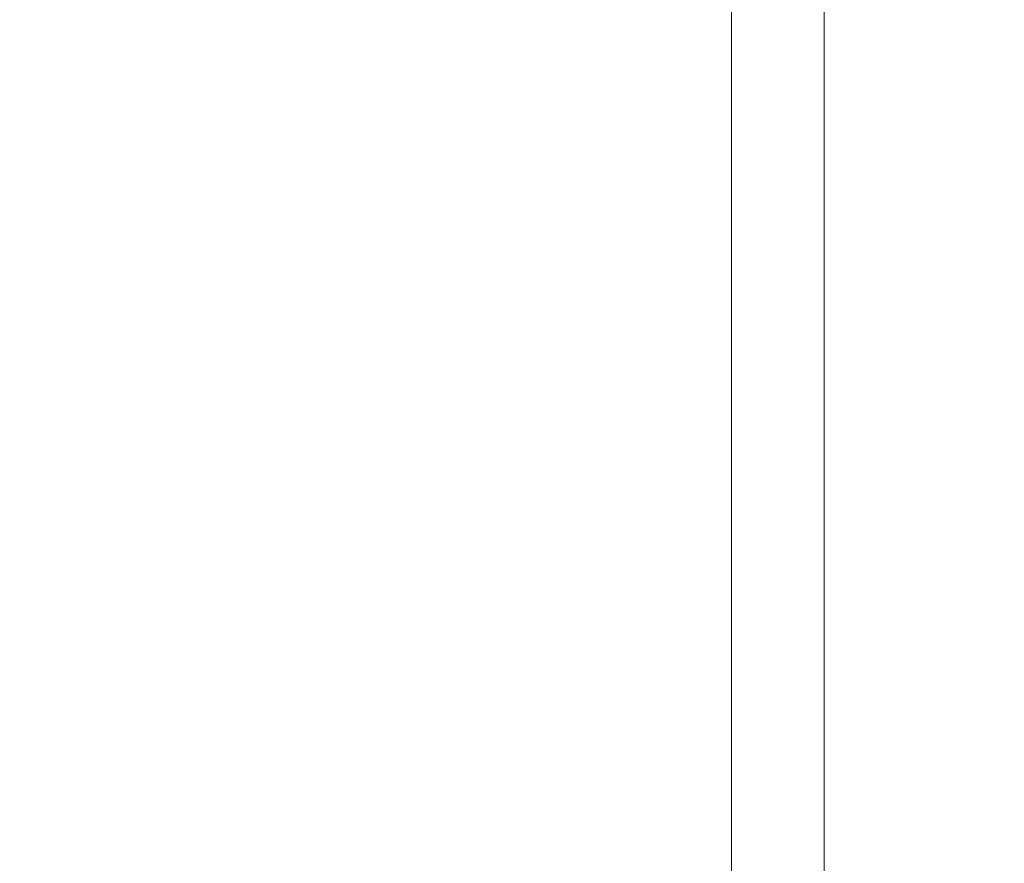
# Model space of a CAD drawing. Extents: x -107 to 530, y -128 to 89.
# Drawn here: x 113 to 115, y 54 to 55 of the extents above; entities that cross this region are included whole.
import ezdxf

# ---------------------------------------------------------------- set-up
doc = ezdxf.new("R2010")
doc.units = 0
doc.header["$LTSCALE"] = 0.1
doc.header["$MEASUREMENT"] = 0
doc.layers.get('DEFPOINTS').update_dxf_attribs({"linetype": 'CONTINUOUS'})
doc.layers.add('Driver', color=7, linetype='CONTINUOUS')
doc.layers.add('TEXT', color=7, linetype='CONTINUOUS', lineweight=13)
doc.styles.add('ROMAND', font='romand.shx', dxfattribs={"oblique": 15})
doc.dimstyles.new('ROMAND', dxfattribs={"dimscale": 12, "dimtxt": 0.125, "dimasz": 0.125, "dimexe": 0.0625, "dimexo": 0.0625, "dimgap": 0.0625, "dimtad": 0, "dimtih": 1, "dimtoh": 1, "dimdec": 3, "dimzin": 0, "dimdsep": 46, "dimlunit": 4, "dimtxsty": 'ROMAND', "dimcen": 0, "dimadec": 0, "dimazin": 0, "dimtfac": 1, "dimtdec": 3, "dimtofl": 0, "dimtmove": 0, "dimatfit": 3, "dimfxl": 0, "dimtolj": 1, "dimtzin": 0, "dimarcsym": 0})

# ---------------------------------------------------------------- blocks, each defined once
blk = doc.blocks.new('*D46')
at = {"layer": 'DEFPOINTS', "color": 0}
for p in [(114.8485, 53.7331), (113.7278, 52.7097)]:
    blk.add_point(p, dxfattribs=at)
at = {"layer": 'TEXT', "color": 0, "lineweight": -2}
for p, q in [((110.265, 49.5474), (112.3433, 51.4453)), ((108.39, 49.5474), (110.265, 49.5474))]:
    blk.add_line(p, q, dxfattribs=at)
at = {"layer": 'TEXT', "color": 0}
blk.add_solid([(112.1326, 51.6761), (112.554, 51.2146), (113.7278, 52.7097)], dxfattribs=at)
at = {"layer": 'TEXT', "color": 0, "insert": (88.9496, 49.5474), "char_height": 1.875, "attachment_point": 5, "style": 'ROMAND'}
blk.add_mtext('\\A1;MOUNTING DISK\\Pw/ #10-24x \\A1;{\\H0.7X;\\S3/4;}" S.S.\\PHEX WASHER HEAD\\PTHREAD-CUTTING SCREWS\\P(3 @ 120%%D)', dxfattribs=at)
blk = doc.blocks.new('*D39')
at = {"layer": 'DEFPOINTS', "color": 0}
for p in [(114.55, 58.1863), (114.6706, 58.0219)]:
    blk.add_point(p, dxfattribs=at)
at = {"layer": 'TEXT', "color": 0, "lineweight": -2}
for p, q in [((110.4568, 61.2099), (112.3318, 61.2099)), ((112.3318, 61.2099), (113.4409, 59.6981))]:
    blk.add_line(p, q, dxfattribs=at)
at = {"layer": 'TEXT', "color": 0}
blk.add_solid([(113.6929, 59.8829), (113.1889, 59.5132), (114.55, 58.1863)], dxfattribs=at)
at = {"layer": 'TEXT', "color": 0, "insert": (91.6438, 61.2099), "char_height": 1.875, "attachment_point": 5, "style": 'ROMAND'}
blk.add_mtext('\\A1;HIGH PERFORMANCE\\POSRAM SYLVANIA DRIVER', dxfattribs=at)

msp = doc.modelspace()

# ---------------------------------------------------------------- linework, layer by layer
at = {"layer": 'Driver', "linetype": 'Continuous', "lineweight": 15}
for p, q in [((114.3335, 58.6519), (114.3335, 52.1876)), ((114.5085, 52.2828), (114.5085, 58.6519))]:
    msp.add_line(p, q, dxfattribs=at)

# ---------------------------------------------------------------- dimensions: what is measured, and where the dimension line sits
at = {"layer": 'TEXT'}
dim = msp.add_diameter_dim_2p(p1=(114.8485, 53.7331), p2=(113.7278, 52.7097), text='MOUNTING DISK\\Pw/ #10-24x \\A1;{\\H0.7X;\\S3/4;}" S.S.\\PHEX WASHER HEAD\\PTHREAD-CUTTING SCREWS\\P(3 @ 120%%D)', dimstyle='ROMAND', override={"dimscale": 15}, dxfattribs=at)
dim.commit()
dim.dimension.update_dxf_attribs({"geometry": '*D46', "text_midpoint": (88.9496, 49.5474), "dimtype": 163})
dim = msp.add_diameter_dim_2p(p1=(114.6706, 58.0219), p2=(114.55, 58.1863), text='HIGH PERFORMANCE\\POSRAM SYLVANIA DRIVER', dimstyle='ROMAND', override={"dimscale": 15}, dxfattribs=at)
dim.commit()
dim.dimension.update_dxf_attribs({"geometry": '*D39', "text_midpoint": (91.6438, 61.2099)})

doc.saveas('drawing.dxf')
